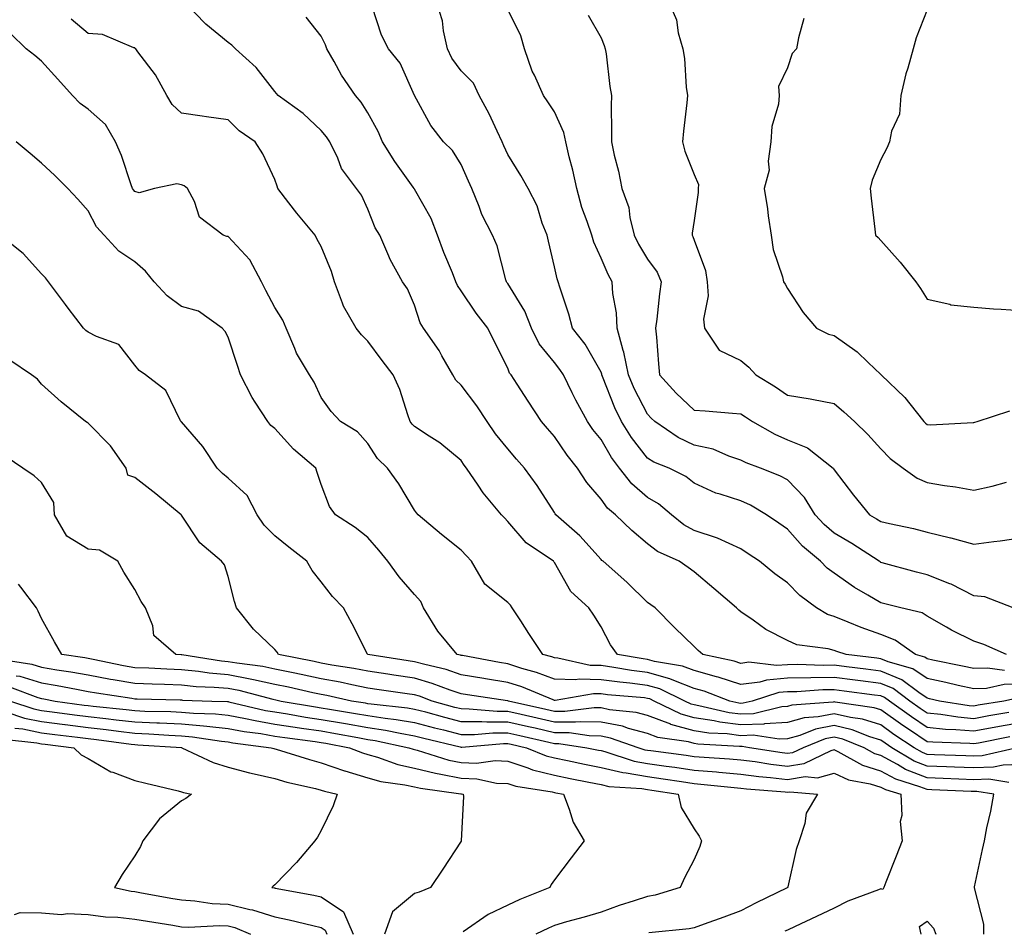
# Model space of a CAD drawing. Units: inches. Extents: x 944723 to 947363, y 7340138 to 7342778.
# Drawn here: x 946353 to 946565, y 7341893 to 7342088 of the extents above; entities that cross this region are included whole.
import ezdxf

# ---------------------------------------------------------------- set-up
doc = ezdxf.new("R2010")
doc.units = ezdxf.units.IN
doc.header["$MEASUREMENT"] = 0
doc.layers.add('Contour_94477340', color=7, linetype='Continuous', true_color=0xf25d95)

msp = doc.modelspace()

# ---------------------------------------------------------------- linework, layer by layer
at = {"layer": 'Contour_94477340'}
for points in [[(946567.41, 7341942.56, 3299), (946564.48, 7341941.92, 3299), (946558.96, 7341941.01, 3299), (946558.05, 7341940.84, 3299), (946557.06, 7341940.93, 3299), (946550.69, 7341941.92, 3299), (946548.55, 7341942.42, 3299), (946548.05, 7341942.53, 3299), (946546.23, 7341943.74, 3299), (946542.58, 7341946.45, 3299), (946538.05, 7341948.35, 3299), (946534.89, 7341948.76, 3299), (946530.7, 7341949.27, 3299), (946528.05, 7341949.61, 3299), (946525.7, 7341949.57, 3299), (946520.2, 7341949.77, 3299), (946518.05, 7341949.73, 3299), (946515.67, 7341949.54, 3299), (946509.74, 7341950.24, 3299), (946508.05, 7341950.02, 3299), (946506.61, 7341950.48, 3299), (946499.92, 7341951.92, 3299), (946498.92, 7341952.79, 3299), (946498.05, 7341953.67, 3299), (946493.84, 7341957.72, 3299), (946489.68, 7341961.92, 3299), (946488.74, 7341962.61, 3299), (946488.05, 7341963.08, 3299), (946483.56, 7341967.43, 3299), (946478.49, 7341971.92, 3299), (946478.25, 7341972.12, 3299), (946478.05, 7341972.31, 3299), (946473.5, 7341977.37, 3299), (946468.35, 7341981.92, 3299), (946468.22, 7341982.09, 3299), (946468.05, 7341982.36, 3299), (946464.32, 7341988.19, 3299), (946461.6, 7341991.92, 3299), (946459.94, 7341993.82, 3299), (946458.05, 7341996.05, 3299), (946455.43, 7341999.31, 3299), (946453.62, 7342001.92, 3299), (946451.43, 7342005.29, 3299), (946448.05, 7342009.69, 3299), (946446.9, 7342010.77, 3299), (946446.28, 7342011.92, 3299), (946443.92, 7342016.05, 3299), (946443.32, 7342017.19, 3299), (946439.97, 7342021.92, 3299), (946439.23, 7342023.1, 3299), (946438.05, 7342026.86, 3299), (946436.56, 7342030.43, 3299), (946435.47, 7342031.92, 3299), (946432.81, 7342036.68, 3299), (946432.54, 7342037.43, 3299), (946430.6, 7342041.92, 3299), (946429.63, 7342043.5, 3299), (946428.05, 7342047.53, 3299), (946426.65, 7342050.52, 3299), (946425.61, 7342051.92, 3299), (946422.36, 7342056.23, 3299), (946421.56, 7342058.41, 3299), (946419.87, 7342061.92, 3299), (946419.13, 7342063.01, 3299), (946418.05, 7342064.35, 3299), (946414.12, 7342068, 3299), (946408.79, 7342071.92, 3299), (946408.45, 7342072.32, 3299), (946408.05, 7342072.76, 3299), (946404.04, 7342077.91, 3299), (946399.67, 7342081.92, 3299), (946398.85, 7342082.72, 3299), (946398.05, 7342083.28, 3299), (946393.3, 7342087.17, 3299), (946388.72, 7342091.92, 3299)], [(946564.58, 7341948.45, 3301), (946560.96, 7341949.01, 3301), (946558.05, 7341948.89, 3301), (946555.57, 7341949.43, 3301), (946549.24, 7341950.73, 3301), (946548.05, 7341950.98, 3301), (946547.48, 7341951.36, 3301), (946545.51, 7341951.92, 3301), (946541.14, 7341955.01, 3301), (946538.05, 7341956.19, 3301), (946533.83, 7341957.7, 3301), (946531.08, 7341958.89, 3301), (946528.05, 7341960.1, 3301), (946526.64, 7341960.51, 3301), (946524.31, 7341961.92, 3301), (946520.72, 7341964.59, 3301), (946518.05, 7341967.3, 3301), (946515.37, 7341969.24, 3301), (946512.06, 7341971.92, 3301), (946509.64, 7341973.51, 3301), (946508.05, 7341974.62, 3301), (946503.05, 7341976.92, 3301), (946498.05, 7341978.53, 3301), (946495.85, 7341979.72, 3301), (946493.17, 7341981.92, 3301), (946490.41, 7341984.28, 3301), (946488.05, 7341985.63, 3301), (946484.64, 7341988.52, 3301), (946482.01, 7341991.92, 3301), (946480.31, 7341994.17, 3301), (946478.05, 7341998.03, 3301), (946476.33, 7342000.2, 3301), (946475.12, 7342001.92, 3301), (946472.62, 7342006.5, 3301), (946471.87, 7342008.11, 3301), (946469.97, 7342011.92, 3301), (946469.24, 7342013.11, 3301), (946468.05, 7342014.58, 3301), (946464.75, 7342018.62, 3301), (946463.13, 7342021.92, 3301), (946461.73, 7342025.6, 3301), (946458.05, 7342031.53, 3301), (946457.87, 7342031.75, 3301), (946457.76, 7342031.92, 3301), (946457.61, 7342032.35, 3301), (946455.76, 7342039.63, 3301), (946454.76, 7342041.92, 3301), (946452.47, 7342046.34, 3301), (946451.91, 7342048.06, 3301), (946450.35, 7342051.92, 3301), (946449.64, 7342053.52, 3301), (946448.05, 7342057.09, 3301), (946446.19, 7342060.06, 3301), (946444.28, 7342061.92, 3301), (946441.57, 7342065.44, 3301), (946438.05, 7342071.92, 3301), (946434.97, 7342078.84, 3301), (946432.47, 7342081.92, 3301), (946430.94, 7342084.81, 3301), (946428.95, 7342091.02, 3301)], [(946565.06, 7341951.92, 3302), (946560.17, 7341954.04, 3302), (946558.05, 7341954.75, 3302), (946553.27, 7341957.15, 3302), (946552.14, 7341957.82, 3302), (946548.05, 7341960.16, 3302), (946546.97, 7341960.83, 3302), (946542.36, 7341961.92, 3302), (946538.91, 7341962.78, 3302), (946538.05, 7341963.01, 3302), (946535.3, 7341964.67, 3302), (946532.45, 7341966.32, 3302), (946528.05, 7341969.35, 3302), (946526.59, 7341970.47, 3302), (946525.16, 7341971.92, 3302), (946521.29, 7341975.17, 3302), (946518.05, 7341978.85, 3302), (946516.2, 7341980.07, 3302), (946513.56, 7341981.92, 3302), (946510.1, 7341983.98, 3302), (946508.05, 7341984.9, 3302), (946503.62, 7341986.36, 3302), (946502.69, 7341986.56, 3302), (946498.05, 7341988.68, 3302), (946496.27, 7341990.15, 3302), (946492.65, 7341991.92, 3302), (946489.35, 7341993.22, 3302), (946488.05, 7341994.04, 3302), (946484.6, 7341998.47, 3302), (946482.46, 7342001.92, 3302), (946481.01, 7342004.88, 3302), (946478.39, 7342011.58, 3302), (946478.25, 7342011.92, 3302), (946478.21, 7342012.08, 3302), (946478.05, 7342012.48, 3302), (946474.62, 7342018.5, 3302), (946471.95, 7342021.92, 3302), (946471.12, 7342024.99, 3302), (946469.19, 7342030.77, 3302), (946468.85, 7342031.92, 3302), (946468.64, 7342032.51, 3302), (946468.05, 7342035.14, 3302), (946466.76, 7342040.64, 3302), (946466.47, 7342041.92, 3302), (946465.46, 7342044.5, 3302), (946464.35, 7342048.22, 3302), (946462.43, 7342051.92, 3302), (946460.88, 7342054.75, 3302), (946458.05, 7342059.25, 3302), (946457.23, 7342061.09, 3302), (946456.86, 7342061.92, 3302), (946455.75, 7342064.23, 3302), (946454.05, 7342067.92, 3302), (946451.94, 7342071.92, 3302), (946450.68, 7342074.54, 3302), (946448.05, 7342077.16, 3302), (946446.03, 7342079.89, 3302), (946445.09, 7342081.92, 3302), (946444.23, 7342085.74, 3302), (946444.05, 7342087.92, 3302), (946442.78, 7342091.92, 3302)], [(946566.46, 7341961.92, 3303), (946560.42, 7341964.29, 3303), (946558.05, 7341964.51, 3303), (946553.16, 7341967.02, 3303), (946552.85, 7341967.12, 3303), (946548.05, 7341968.99, 3303), (946545.72, 7341969.59, 3303), (946538.36, 7341971.61, 3303), (946538.05, 7341971.69, 3303), (946537.9, 7341971.78, 3303), (946537.7, 7341971.92, 3303), (946531.85, 7341975.72, 3303), (946528.05, 7341977.96, 3303), (946525.92, 7341979.79, 3303), (946524.01, 7341981.92, 3303), (946521.72, 7341985.59, 3303), (946518.05, 7341989.37, 3303), (946516.41, 7341990.27, 3303), (946512.23, 7341991.92, 3303), (946509.18, 7341993.06, 3303), (946508.05, 7341993.65, 3303), (946505.5, 7341994.46, 3303), (946502.1, 7341995.97, 3303), (946498.05, 7341996.86, 3303), (946494.61, 7341998.48, 3303), (946489.61, 7342001.92, 3303), (946488.8, 7342002.67, 3303), (946488.05, 7342003.51, 3303), (946485.16, 7342009.03, 3303), (946483.92, 7342011.92, 3303), (946482.95, 7342016.82, 3303), (946482.81, 7342017.16, 3303), (946481.48, 7342021.92, 3303), (946481.36, 7342025.23, 3303), (946480.56, 7342029.41, 3303), (946480.43, 7342031.92, 3303), (946479.57, 7342033.44, 3303), (946478.05, 7342036.99, 3303), (946476.52, 7342040.39, 3303), (946476.06, 7342041.92, 3303), (946475.11, 7342044.86, 3303), (946473.97, 7342047.84, 3303), (946472.86, 7342051.92, 3303), (946472.03, 7342055.9, 3303), (946471.22, 7342058.75, 3303), (946470.47, 7342061.92, 3303), (946470.08, 7342063.95, 3303), (946468.05, 7342068.4, 3303), (946466.64, 7342070.51, 3303), (946465.74, 7342071.92, 3303), (946463.75, 7342076.22, 3303), (946463.26, 7342077.13, 3303), (946461.61, 7342081.92, 3303), (946460.85, 7342084.73, 3303), (946458.05, 7342090.35, 3303)], [(946492.63, 7342091.92, 3305), (946494.26, 7342088.13, 3305), (946494.63, 7342085.34, 3305), (946495.59, 7342081.92, 3305), (946495.98, 7342079.84, 3305), (946496.31, 7342073.66, 3305), (946496.58, 7342071.92, 3305), (946496.43, 7342070.3, 3305), (946495.74, 7342064.23, 3305), (946495.54, 7342061.92, 3305), (946496.06, 7342059.93, 3305), (946498.05, 7342054.97, 3305), (946498.93, 7342052.8, 3305), (946498.89, 7342051.92, 3305), (946498.89, 7342051.09, 3305), (946498.05, 7342045.05, 3305), (946497.6, 7342042.37, 3305), (946497.6, 7342041.92, 3305), (946497.78, 7342041.64, 3305), (946498.05, 7342040.85, 3305), (946500.48, 7342034.35, 3305), (946500.85, 7342031.92, 3305), (946501.05, 7342028.92, 3305), (946500.03, 7342023.9, 3305), (946500.27, 7342021.92, 3305), (946503.36, 7342017.23, 3305), (946508.05, 7342015.03, 3305), (946509.74, 7342013.61, 3305), (946511.25, 7342011.92, 3305), (946515.45, 7342009.33, 3305), (946518.05, 7342007.57, 3305), (946522.95, 7342006.82, 3305), (946523.24, 7342006.73, 3305), (946528.05, 7342005.78, 3305), (946530.15, 7342004.02, 3305), (946532.41, 7342001.92, 3305), (946535.29, 7341999.15, 3305), (946538.05, 7341996.04, 3305), (946540.11, 7341993.98, 3305), (946542.85, 7341991.92, 3305), (946545.89, 7341989.76, 3305), (946548.05, 7341988.84, 3305), (946551.75, 7341988.22, 3305), (946554.06, 7341987.93, 3305), (946558.05, 7341987.2, 3305), (946561.94, 7341988.03, 3305), (946565.02, 7341988.89, 3305)], [(946548.05, 7342090.27, 3307), (946545.68, 7342084.29, 3307), (946545.04, 7342081.92, 3307), (946543.86, 7342077.73, 3307), (946543.42, 7342076.55, 3307), (946542.4, 7342071.92, 3307), (946542.11, 7342067.86, 3307), (946540.33, 7342064.2, 3307), (946539.96, 7342061.92, 3307), (946539.36, 7342060.61, 3307), (946538.05, 7342058.16, 3307), (946536.22, 7342053.75, 3307), (946535.76, 7342051.92, 3307), (946535.97, 7342049.84, 3307), (946536.81, 7342043.17, 3307), (946536.94, 7342041.92, 3307), (946537.52, 7342041.39, 3307), (946538.05, 7342040.75, 3307), (946542.23, 7342036.09, 3307), (946545.57, 7342031.92, 3307), (946546.6, 7342030.47, 3307), (946548.05, 7342028.19, 3307), (946552.89, 7342027.08, 3307), (946553.1, 7342026.97, 3307), (946558.05, 7342026.47, 3307), (946562.26, 7342026.13, 3307), (946563.92, 7342026.06, 3307), (946568.05, 7342025.75, 3307)], [(946565.57, 7341939.44, 3298), (946561.24, 7341938.73, 3298), (946558.05, 7341938.14, 3298), (946554.57, 7341938.44, 3298), (946550.96, 7341939.01, 3298), (946548.05, 7341939.3, 3298), (946546.48, 7341940.35, 3298), (946544.3, 7341941.92, 3298), (946540.72, 7341944.59, 3298), (946538.05, 7341945.7, 3298), (946533.71, 7341946.26, 3298), (946532.54, 7341946.41, 3298), (946528.05, 7341946.98, 3298), (946523.07, 7341946.9, 3298), (946523.03, 7341946.9, 3298), (946518.05, 7341946.81, 3298), (946513.53, 7341946.44, 3298), (946512.12, 7341945.99, 3298), (946508.05, 7341945.48, 3298), (946503.19, 7341947.06, 3298), (946502.84, 7341947.13, 3298), (946498.05, 7341948.45, 3298), (946495.55, 7341949.42, 3298), (946489.55, 7341950.42, 3298), (946488.05, 7341950.84, 3298), (946487.09, 7341950.96, 3298), (946481.61, 7341951.92, 3298), (946480.11, 7341953.98, 3298), (946478.05, 7341957.88, 3298), (946476.52, 7341960.39, 3298), (946475.43, 7341961.92, 3298), (946471.54, 7341965.41, 3298), (946468.05, 7341971.67, 3298), (946467.94, 7341971.82, 3298), (946467.85, 7341971.92, 3298), (946462.01, 7341975.88, 3298), (946458.05, 7341980.49, 3298), (946457.35, 7341981.22, 3298), (946456.71, 7341981.92, 3298), (946452.75, 7341986.62, 3298), (946451.68, 7341988.29, 3298), (946449.22, 7341991.92, 3298), (946448.7, 7341992.58, 3298), (946448.05, 7341993.55, 3298), (946443.48, 7341997.35, 3298), (946441.18, 7341998.78, 3298), (946438.05, 7342000.86, 3298), (946437.51, 7342001.38, 3298), (946437.13, 7342001.92, 3298), (946436.59, 7342003.38, 3298), (946434.92, 7342008.79, 3298), (946433.49, 7342011.92, 3298), (946431.13, 7342015, 3298), (946428.05, 7342019.2, 3298), (946426.68, 7342020.55, 3298), (946425.54, 7342021.92, 3298), (946422.79, 7342026.66, 3298), (946422.62, 7342027.35, 3298), (946420.89, 7342031.92, 3298), (946420.22, 7342034.09, 3298), (946418.05, 7342039.49, 3298), (946417.15, 7342041.02, 3298), (946416.71, 7342041.92, 3298), (946412.78, 7342046.65, 3298), (946411.09, 7342048.88, 3298), (946408.75, 7342051.92, 3298), (946408.56, 7342052.43, 3298), (946408.05, 7342053.83, 3298), (946405.49, 7342059.37, 3298), (946403.89, 7342061.92, 3298), (946400.43, 7342064.3, 3298), (946398.05, 7342066.69, 3298), (946393.44, 7342067.32, 3298), (946392.51, 7342067.45, 3298), (946388.05, 7342068.09, 3298), (946386.06, 7342069.93, 3298), (946384.91, 7342071.92, 3298), (946382.47, 7342076.34, 3298), (946378.72, 7342081.25, 3298), (946378.24, 7342081.92, 3298), (946378.15, 7342082.01, 3298), (946378.05, 7342082.11, 3298), (946377.83, 7342082.14, 3298), (946371.09, 7342084.96, 3298), (946368.05, 7342085.17, 3298), (946364.38, 7342088.24, 3298)], [(946568.05, 7341945.57, 3300), (946564.51, 7341945.46, 3300), (946560.77, 7341944.65, 3300), (946558.05, 7341944.54, 3300), (946554.69, 7341945.28, 3300), (946552.02, 7341945.9, 3300), (946548.05, 7341946.75, 3300), (946544.95, 7341948.82, 3300), (946539.63, 7341950.33, 3300), (946538.05, 7341951, 3300), (946537.23, 7341951.1, 3300), (946530.62, 7341951.92, 3300), (946528.67, 7341952.55, 3300), (946528.05, 7341952.8, 3300), (946526.81, 7341953.16, 3300), (946520.08, 7341953.96, 3300), (946518.05, 7341954.92, 3300), (946513.43, 7341957.31, 3300), (946510.7, 7341959.27, 3300), (946508.05, 7341961.06, 3300), (946507.59, 7341961.46, 3300), (946507.14, 7341961.92, 3300), (946502.24, 7341966.1, 3300), (946498.05, 7341969.66, 3300), (946496.74, 7341970.61, 3300), (946494.79, 7341971.92, 3300), (946490.16, 7341974.03, 3300), (946488.05, 7341975.67, 3300), (946484.68, 7341978.55, 3300), (946481.19, 7341981.92, 3300), (946479.46, 7341983.33, 3300), (946478.05, 7341985.27, 3300), (946474.98, 7341988.86, 3300), (946472.97, 7341991.92, 3300), (946470.81, 7341994.68, 3300), (946468.05, 7341998.69, 3300), (946466.55, 7342000.41, 3300), (946465.26, 7342001.92, 3300), (946462.41, 7342006.28, 3300), (946460.06, 7342009.91, 3300), (946458.75, 7342011.92, 3300), (946458.45, 7342012.32, 3300), (946458.05, 7342013.37, 3300), (946455.19, 7342019.05, 3300), (946453.77, 7342021.92, 3300), (946451.26, 7342025.14, 3300), (946448.05, 7342029.96, 3300), (946447.25, 7342031.11, 3300), (946446.91, 7342031.92, 3300), (946446.16, 7342033.81, 3300), (946444.35, 7342038.22, 3300), (946442.96, 7342041.92, 3300), (946441.61, 7342045.49, 3300), (946438.05, 7342051.76, 3300), (946437.98, 7342051.86, 3300), (946437.95, 7342051.92, 3300), (946437.74, 7342052.24, 3300), (946433.82, 7342057.69, 3300), (946431.18, 7342061.92, 3300), (946430.27, 7342064.14, 3300), (946428.05, 7342068.14, 3300), (946426.58, 7342070.45, 3300), (946425.4, 7342071.92, 3300), (946422.38, 7342076.24, 3300), (946420.78, 7342079.19, 3300), (946419.2, 7342081.92, 3300), (946418.92, 7342082.78, 3300), (946418.05, 7342084.62, 3300), (946414.82, 7342088.68, 3300)], [(946475.28, 7342089.15, 3304), (946478.05, 7342084.28, 3304), (946478.72, 7342082.59, 3304), (946478.96, 7342081.92, 3304), (946479.13, 7342080.84, 3304), (946479.92, 7342073.8, 3304), (946480.28, 7342071.92, 3304), (946480.23, 7342069.74, 3304), (946480.32, 7342064.19, 3304), (946480.28, 7342061.92, 3304), (946480.9, 7342059.07, 3304), (946481.81, 7342055.68, 3304), (946482.53, 7342051.92, 3304), (946484.01, 7342047.88, 3304), (946484.24, 7342045.73, 3304), (946485.19, 7342041.92, 3304), (946486.11, 7342039.98, 3304), (946488.05, 7342036.79, 3304), (946490.06, 7342033.94, 3304), (946490.96, 7342031.92, 3304), (946490.63, 7342029.35, 3304), (946490.01, 7342023.88, 3304), (946489.77, 7342021.92, 3304), (946489.93, 7342020.04, 3304), (946490.41, 7342014.29, 3304), (946490.63, 7342011.92, 3304), (946494.15, 7342008.02, 3304), (946498.05, 7342004.39, 3304), (946500.37, 7342004.24, 3304), (946506.27, 7342003.7, 3304), (946508.05, 7342003.58, 3304), (946509.07, 7342002.94, 3304), (946510.55, 7342001.92, 3304), (946515.32, 7341999.19, 3304), (946518.05, 7341998.01, 3304), (946522.38, 7341996.24, 3304), (946527.82, 7341991.92, 3304), (946527.93, 7341991.8, 3304), (946528.05, 7341991.58, 3304), (946532.21, 7341986.08, 3304), (946535.65, 7341981.92, 3304), (946537.17, 7341981.05, 3304), (946538.05, 7341980.49, 3304), (946539.93, 7341980.03, 3304), (946545.08, 7341978.95, 3304), (946548.05, 7341978.17, 3304), (946552.99, 7341976.98, 3304), (946553.09, 7341976.96, 3304), (946558.05, 7341975.6, 3304), (946562.3, 7341976.17, 3304), (946563.64, 7341976.33, 3304), (946568.05, 7341976.94, 3304)], [(946521.57, 7342088.4, 3306), (946520.43, 7342084.3, 3306), (946519.95, 7342081.92, 3306), (946519.08, 7342080.89, 3306), (946518.05, 7342077.81, 3306), (946516.13, 7342073.84, 3306), (946516.3, 7342071.92, 3306), (946516.13, 7342070, 3306), (946514.71, 7342065.26, 3306), (946514.51, 7342061.92, 3306), (946513.9, 7342057.77, 3306), (946514.1, 7342055.87, 3306), (946513.03, 7342051.92, 3306), (946513.73, 7342047.6, 3306), (946513.91, 7342046.06, 3306), (946514.54, 7342041.92, 3306), (946514.96, 7342038.83, 3306), (946517.01, 7342032.96, 3306), (946517.22, 7342031.92, 3306), (946517.56, 7342031.43, 3306), (946518.05, 7342030.47, 3306), (946521.45, 7342025.31, 3306), (946524.25, 7342021.92, 3306), (946526.82, 7342020.68, 3306), (946528.05, 7342020.4, 3306), (946533, 7342016.88, 3306), (946535.38, 7342014.59, 3306), (946538.05, 7342012.04, 3306), (946538.11, 7342011.98, 3306), (946538.16, 7342011.92, 3306), (946543.2, 7342007.07, 3306), (946544.27, 7342005.7, 3306), (946547.31, 7342001.92, 3306), (946547.68, 7342001.55, 3306), (946548.05, 7342001.27, 3306), (946548.73, 7342001.23, 3306), (946557.86, 7342001.73, 3306), (946558.05, 7342001.72, 3306), (946558.21, 7342001.77, 3306), (946558.73, 7342001.92, 3306), (946565.76, 7342004.21, 3306)], [(946568.05, 7341937.28, 3297), (946563.51, 7341936.46, 3297), (946562.37, 7341936.23, 3297), (946558.05, 7341935.43, 3297), (946554.2, 7341935.77, 3297), (946551.98, 7341935.85, 3297), (946548.05, 7341936.25, 3297), (946544.64, 7341938.52, 3297), (946539.92, 7341941.92, 3297), (946538.85, 7341942.72, 3297), (946538.05, 7341943.05, 3297), (946536.75, 7341943.22, 3297), (946530.21, 7341944.08, 3297), (946528.05, 7341944.36, 3297), (946525.66, 7341944.32, 3297), (946520.05, 7341943.92, 3297), (946518.05, 7341943.88, 3297), (946516.23, 7341943.74, 3297), (946510.49, 7341941.92, 3297), (946508.54, 7341941.44, 3297), (946508.05, 7341941.42, 3297), (946507.61, 7341941.48, 3297), (946505.68, 7341941.92, 3297), (946500.16, 7341944.03, 3297), (946498.05, 7341944.61, 3297), (946493.65, 7341946.32, 3297), (946492.84, 7341946.71, 3297), (946488.05, 7341948.06, 3297), (946484.62, 7341948.49, 3297), (946480.8, 7341949.16, 3297), (946478.05, 7341949.54, 3297), (946475.73, 7341949.59, 3297), (946468.81, 7341951.16, 3297), (946468.05, 7341951.19, 3297), (946467.51, 7341951.39, 3297), (946465.56, 7341951.92, 3297), (946462.58, 7341956.45, 3297), (946460.82, 7341959.15, 3297), (946459.02, 7341961.92, 3297), (946458.61, 7341962.48, 3297), (946458.05, 7341963.08, 3297), (946453.15, 7341967.02, 3297), (946450.29, 7341971.92, 3297), (946449.19, 7341973.06, 3297), (946448.05, 7341974.31, 3297), (946443.83, 7341977.7, 3297), (946438.82, 7341981.92, 3297), (946438.46, 7341982.33, 3297), (946438.05, 7341982.88, 3297), (946434.66, 7341988.53, 3297), (946432.26, 7341991.92, 3297), (946430.13, 7341994.01, 3297), (946428.05, 7341997.18, 3297), (946425.81, 7341999.69, 3297), (946422.15, 7342001.92, 3297), (946420.19, 7342004.06, 3297), (946418.05, 7342007.07, 3297), (946416.53, 7342010.4, 3297), (946415.48, 7342011.92, 3297), (946412.74, 7342016.61, 3297), (946412.39, 7342017.58, 3297), (946410.48, 7342021.92, 3297), (946409.8, 7342023.67, 3297), (946408.05, 7342026.37, 3297), (946406.14, 7342030.01, 3297), (946405.21, 7342031.92, 3297), (946402.74, 7342036.6, 3297), (946398.05, 7342041.61, 3297), (946397.79, 7342041.65, 3297), (946397.01, 7342041.92, 3297), (946391.91, 7342045.78, 3297), (946390.82, 7342049.15, 3297), (946389.37, 7342051.92, 3297), (946388.66, 7342052.53, 3297), (946388.05, 7342052.75, 3297), (946387.05, 7342052.92, 3297), (946382.28, 7342051.92, 3297), (946378.94, 7342051.03, 3297), (946378.05, 7342051.28, 3297), (946377.74, 7342051.61, 3297), (946377.54, 7342051.92, 3297), (946377.24, 7342052.73, 3297), (946375.15, 7342059.01, 3297), (946373.9, 7342061.92, 3297), (946371.78, 7342065.65, 3297), (946368.05, 7342068.93, 3297), (946366.32, 7342070.19, 3297), (946364.64, 7342071.92, 3297), (946361.52, 7342075.38, 3297), (946358.05, 7342079.28, 3297), (946356.59, 7342080.46, 3297), (946354.76, 7342081.92, 3297), (946351.34, 7342085.21, 3297)], [(946565.72, 7341934.25, 3296), (946559.04, 7341932.9, 3296), (946558.05, 7341932.72, 3296), (946557.17, 7341932.8, 3296), (946549.2, 7341933.07, 3296), (946548.05, 7341933.19, 3296), (946544.23, 7341935.73, 3296), (946542.81, 7341936.68, 3296), (946538.05, 7341940.05, 3296), (946536.62, 7341940.5, 3296), (946528.29, 7341941.68, 3296), (946528.05, 7341941.74, 3296), (946527.82, 7341941.69, 3296), (946518.95, 7341941.03, 3296), (946518.05, 7341940.78, 3296), (946516.84, 7341940.7, 3296), (946510.76, 7341939.21, 3296), (946508.05, 7341939.1, 3296), (946505.56, 7341939.43, 3296), (946499.04, 7341940.93, 3296), (946498.05, 7341941.09, 3296), (946497.4, 7341941.27, 3296), (946496.06, 7341941.92, 3296), (946490.68, 7341944.55, 3296), (946488.05, 7341945.28, 3296), (946484.2, 7341945.77, 3296), (946482.08, 7341945.95, 3296), (946478.05, 7341946.51, 3296), (946473.36, 7341946.61, 3296), (946472.61, 7341946.48, 3296), (946468.05, 7341946.63, 3296), (946464.19, 7341948.06, 3296), (946461.06, 7341948.91, 3296), (946458.05, 7341949.88, 3296), (946456.29, 7341950.17, 3296), (946448.3, 7341951.67, 3296), (946448.05, 7341951.71, 3296), (946447.89, 7341951.76, 3296), (946447.22, 7341951.92, 3296), (946443.04, 7341956.92, 3296), (946443.03, 7341956.94, 3296), (946440, 7341961.92, 3296), (946439.41, 7341963.27, 3296), (946438.05, 7341964.79, 3296), (946434.72, 7341968.59, 3296), (946432.29, 7341971.92, 3296), (946430.4, 7341974.28, 3296), (946428.05, 7341977.02, 3296), (946425.33, 7341979.2, 3296), (946421.12, 7341981.92, 3296), (946419.78, 7341983.65, 3296), (946418.05, 7341988.39, 3296), (946417.14, 7341991.01, 3296), (946416.84, 7341991.92, 3296), (946412.08, 7341995.96, 3296), (946408.05, 7342000.39, 3296), (946407.2, 7342001.07, 3296), (946406.57, 7342001.92, 3296), (946403.89, 7342006.09, 3296), (946403.21, 7342007.08, 3296), (946400.7, 7342011.92, 3296), (946400.06, 7342013.93, 3296), (946398.05, 7342019.99, 3296), (946397.39, 7342021.26, 3296), (946396.8, 7342021.92, 3296), (946391.7, 7342025.57, 3296), (946388.05, 7342026.6, 3296), (946385, 7342028.87, 3296), (946382.18, 7342031.92, 3296), (946380.33, 7342034.2, 3296), (946378.05, 7342036.22, 3296), (946374.59, 7342038.46, 3296), (946371.5, 7342041.92, 3296), (946369.84, 7342043.7, 3296), (946368.05, 7342047.13, 3296), (946365.79, 7342049.67, 3296), (946363.67, 7342051.92, 3296), (946360.87, 7342054.75, 3296), (946358.05, 7342057.34, 3296), (946355.56, 7342059.43, 3296), (946352.59, 7342061.92, 3296)], [(946567.33, 7341931.92, 3295), (946559.79, 7341930.18, 3295), (946558.05, 7341930.13, 3295), (946556.32, 7341930.19, 3295), (946549.57, 7341930.4, 3295), (946548.05, 7341930.45, 3295), (946547, 7341930.87, 3295), (946545.25, 7341931.92, 3295), (946540.9, 7341934.77, 3295), (946538.05, 7341936.8, 3295), (946534.14, 7341938.01, 3295), (946531.59, 7341938.37, 3295), (946528.05, 7341939.22, 3295), (946524.66, 7341938.54, 3295), (946521.66, 7341938.31, 3295), (946518.05, 7341937.3, 3295), (946513.15, 7341937.02, 3295), (946512.99, 7341936.98, 3295), (946508.05, 7341936.79, 3295), (946503.52, 7341937.38, 3295), (946502.31, 7341937.66, 3295), (946498.05, 7341938.33, 3295), (946495.23, 7341939.1, 3295), (946489.46, 7341941.92, 3295), (946488.51, 7341942.38, 3295), (946488.05, 7341942.51, 3295), (946487.38, 7341942.59, 3295), (946479.42, 7341943.29, 3295), (946478.05, 7341943.47, 3295), (946476.46, 7341943.51, 3295), (946468.2, 7341942.07, 3295), (946468.05, 7341942.07, 3295), (946467.81, 7341942.16, 3295), (946461.08, 7341944.95, 3295), (946458.05, 7341945.92, 3295), (946453.26, 7341946.71, 3295), (946452.89, 7341946.76, 3295), (946448.05, 7341947.59, 3295), (946444.8, 7341948.67, 3295), (946440.22, 7341949.76, 3295), (946438.05, 7341950.38, 3295), (946436.7, 7341950.58, 3295), (946428.06, 7341951.92, 3295), (946428.02, 7341951.92, 3295), (946427.99, 7341951.98, 3295), (946424.65, 7341958.52, 3295), (946422.81, 7341961.92, 3295), (946420.46, 7341964.34, 3295), (946418.05, 7341967.5, 3295), (946416.06, 7341969.92, 3295), (946414.97, 7341971.92, 3295), (946411.06, 7341974.93, 3295), (946408.05, 7341977.37, 3295), (946405.82, 7341979.69, 3295), (946404.26, 7341981.92, 3295), (946402.17, 7341986.04, 3295), (946398.05, 7341989.76, 3295), (946396.88, 7341990.75, 3295), (946395.72, 7341991.92, 3295), (946392.66, 7341996.53, 3295), (946388.05, 7342001.84, 3295), (946388.01, 7342001.88, 3295), (946387.98, 7342001.92, 3295), (946387.87, 7342002.1, 3295), (946384.72, 7342008.59, 3295), (946380.33, 7342011.92, 3295), (946378.99, 7342012.85, 3295), (946378.05, 7342014, 3295), (946374.58, 7342018.45, 3295), (946369.82, 7342020.16, 3295), (946368.05, 7342021.11, 3295), (946367.55, 7342021.43, 3295), (946367.01, 7342021.92, 3295), (946363.74, 7342026.23, 3295), (946363.15, 7342027.01, 3295), (946359.52, 7342031.92, 3295), (946358.88, 7342032.76, 3295), (946358.05, 7342033.63, 3295), (946354.12, 7342037.99, 3295), (946349.19, 7342041.92, 3295)], [(946568.05, 7341928.33, 3294), (946564.31, 7341928.18, 3294), (946562.27, 7341927.71, 3294), (946558.05, 7341927.59, 3294), (946553.87, 7341927.74, 3294), (946552.18, 7341927.79, 3294), (946548.05, 7341927.94, 3294), (946545.2, 7341929.06, 3294), (946540.44, 7341931.92, 3294), (946539, 7341932.87, 3294), (946538.05, 7341933.55, 3294), (946535.7, 7341934.27, 3294), (946531.91, 7341935.78, 3294), (946528.05, 7341936.71, 3294), (946524.08, 7341935.9, 3294), (946520.69, 7341934.56, 3294), (946518.05, 7341933.82, 3294), (946516.25, 7341933.72, 3294), (946510.71, 7341934.58, 3294), (946508.05, 7341934.48, 3294), (946505.11, 7341934.86, 3294), (946501.2, 7341935.07, 3294), (946498.05, 7341935.57, 3294), (946493.06, 7341936.93, 3294), (946493.02, 7341936.95, 3294), (946488.05, 7341938.86, 3294), (946485.62, 7341939.49, 3294), (946479.9, 7341940.07, 3294), (946478.05, 7341940.45, 3294), (946476.59, 7341940.47, 3294), (946470.29, 7341939.68, 3294), (946468.05, 7341939.71, 3294), (946466.24, 7341940.12, 3294), (946458.18, 7341941.92, 3294), (946458.05, 7341941.97, 3294), (946457.99, 7341941.98, 3294), (946449.38, 7341943.25, 3294), (946448.05, 7341943.47, 3294), (946445.72, 7341944.25, 3294), (946441.86, 7341945.72, 3294), (946438.05, 7341946.82, 3294), (946433.61, 7341947.48, 3294), (946432.29, 7341947.68, 3294), (946428.05, 7341948.32, 3294), (946425.03, 7341948.91, 3294), (946420.33, 7341949.64, 3294), (946418.05, 7341950.06, 3294), (946416.52, 7341950.39, 3294), (946408.87, 7341951.92, 3294), (946408.57, 7341952.43, 3294), (946408.05, 7341952.96, 3294), (946403.5, 7341957.37, 3294), (946399.83, 7341961.92, 3294), (946399.39, 7341963.26, 3294), (946398.05, 7341968.67, 3294), (946397.27, 7341971.14, 3294), (946396.62, 7341971.92, 3294), (946392.02, 7341975.89, 3294), (946388.05, 7341981.82, 3294), (946387.99, 7341981.92, 3294), (946382.52, 7341986.39, 3294), (946378.05, 7341989.89, 3294), (946376.52, 7341990.39, 3294), (946376.17, 7341991.92, 3294), (946372.83, 7341996.7, 3294), (946368.05, 7342001.6, 3294), (946367.85, 7342001.72, 3294), (946367.48, 7342001.92, 3294), (946362.26, 7342006.13, 3294), (946358.05, 7342009.96, 3294), (946357.16, 7342011.03, 3294), (946355.86, 7342011.92, 3294), (946351.21, 7342015.09, 3294)], [(946565.54, 7341924.42, 3293), (946561.27, 7341925.14, 3293), (946558.05, 7341925.05, 3293), (946554.8, 7341925.17, 3293), (946551.43, 7341925.3, 3293), (946548.05, 7341925.42, 3293), (946543.39, 7341927.27, 3293), (946541.66, 7341928.3, 3293), (946538.05, 7341930.23, 3293), (946536.76, 7341930.63, 3293), (946534.49, 7341931.92, 3293), (946529.89, 7341933.75, 3293), (946528.05, 7341934.19, 3293), (946526.17, 7341933.8, 3293), (946521.4, 7341931.92, 3293), (946519.14, 7341930.83, 3293), (946518.05, 7341930.66, 3293), (946516.93, 7341930.79, 3293), (946509.93, 7341931.92, 3293), (946508.3, 7341932.17, 3293), (946508.05, 7341932.16, 3293), (946507.77, 7341932.2, 3293), (946498.81, 7341932.69, 3293), (946498.05, 7341932.8, 3293), (946496.83, 7341933.14, 3293), (946490.26, 7341934.13, 3293), (946488.05, 7341934.98, 3293), (946483.92, 7341936.05, 3293), (946482.63, 7341936.51, 3293), (946478.05, 7341937.43, 3293), (946473.63, 7341937.5, 3293), (946472.6, 7341937.37, 3293), (946468.05, 7341937.42, 3293), (946464.38, 7341938.25, 3293), (946460.95, 7341939.02, 3293), (946458.05, 7341939.67, 3293), (946455.8, 7341939.67, 3293), (946449.75, 7341940.22, 3293), (946448.05, 7341940.23, 3293), (946446.69, 7341940.57, 3293), (946441.81, 7341941.92, 3293), (946439.09, 7341942.96, 3293), (946438.05, 7341943.26, 3293), (946436.48, 7341943.49, 3293), (946430.48, 7341944.35, 3293), (946428.05, 7341944.72, 3293), (946424.57, 7341945.4, 3293), (946422.08, 7341945.95, 3293), (946418.05, 7341946.69, 3293), (946413.74, 7341947.62, 3293), (946412.01, 7341947.96, 3293), (946408.05, 7341948.8, 3293), (946405.47, 7341949.34, 3293), (946399.94, 7341950.03, 3293), (946398.05, 7341950.37, 3293), (946396.63, 7341950.5, 3293), (946388.12, 7341951.85, 3293), (946388.05, 7341951.86, 3293), (946387.99, 7341951.86, 3293), (946386.85, 7341951.92, 3293), (946382.11, 7341955.98, 3293), (946381.89, 7341958.08, 3293), (946380.36, 7341961.92, 3293), (946379.41, 7341963.28, 3293), (946378.05, 7341965.88, 3293), (946375.7, 7341969.57, 3293), (946374.39, 7341971.92, 3293), (946370.44, 7341974.32, 3293), (946368.05, 7341974.54, 3293), (946363.45, 7341977.33, 3293), (946360.83, 7341981.92, 3293), (946360.65, 7341984.52, 3293), (946358.05, 7341988.81, 3293), (946356.43, 7341990.29, 3293), (946354.05, 7341991.92, 3293), (946350.47, 7341994.34, 3293)], [(946560.16, 7341891.92, 3292), (946560.16, 7341894.03, 3292), (946558.15, 7341901.83, 3292), (946558.15, 7341901.92, 3292), (946558.17, 7341902.04, 3292), (946559.89, 7341910.08, 3292), (946560.3, 7341911.92, 3292), (946560.84, 7341914.72, 3292), (946561.65, 7341918.32, 3292), (946562.32, 7341921.92, 3292), (946558.67, 7341922.53, 3292), (946558.05, 7341922.52, 3292), (946557.43, 7341922.54, 3292), (946549, 7341922.87, 3292), (946548.05, 7341922.91, 3292), (946546.42, 7341923.55, 3292), (946541.27, 7341925.14, 3292), (946538.05, 7341926.85, 3292), (946534.19, 7341928.06, 3292), (946528.95, 7341931.02, 3292), (946528.05, 7341931.44, 3292), (946527.38, 7341931.25, 3292), (946521.54, 7341928.43, 3292), (946518.05, 7341927.89, 3292), (946514.45, 7341928.32, 3292), (946511.12, 7341928.85, 3292), (946508.05, 7341929.24, 3292), (946505.58, 7341929.45, 3292), (946500.18, 7341929.8, 3292), (946498.05, 7341929.97, 3292), (946496.35, 7341930.22, 3292), (946488.74, 7341931.23, 3292), (946488.05, 7341931.33, 3292), (946487.54, 7341931.42, 3292), (946486.01, 7341931.92, 3292), (946480.12, 7341933.99, 3292), (946478.05, 7341934.41, 3292), (946475.52, 7341934.45, 3292), (946471.22, 7341935.09, 3292), (946468.05, 7341935.13, 3292), (946463.9, 7341936.08, 3292), (946462.52, 7341936.39, 3292), (946458.05, 7341937.39, 3292), (946453.53, 7341937.4, 3292), (946452.47, 7341937.5, 3292), (946448.05, 7341937.5, 3292), (946444.51, 7341938.39, 3292), (946440.45, 7341939.52, 3292), (946438.05, 7341940.15, 3292), (946436.54, 7341940.41, 3292), (946428.72, 7341941.25, 3292), (946428.05, 7341941.35, 3292), (946427.56, 7341941.44, 3292), (946424.55, 7341941.92, 3292), (946419.23, 7341943.1, 3292), (946418.05, 7341943.32, 3292), (946416.26, 7341943.7, 3292), (946411.02, 7341944.89, 3292), (946408.05, 7341945.51, 3292), (946403.51, 7341946.47, 3292), (946402.79, 7341946.66, 3292), (946398.05, 7341947.52, 3292), (946394.02, 7341947.89, 3292), (946391.72, 7341948.25, 3292), (946388.05, 7341948.63, 3292), (946384.88, 7341948.75, 3292), (946381.02, 7341948.95, 3292), (946378.05, 7341949.06, 3292), (946375.62, 7341949.49, 3292), (946369.09, 7341950.88, 3292), (946368.05, 7341951.08, 3292), (946367.33, 7341951.2, 3292), (946362.38, 7341951.92, 3292), (946360.78, 7341954.65, 3292), (946358.05, 7341959.66, 3292), (946357.34, 7341961.21, 3292), (946356.94, 7341961.92, 3292), (946353.62, 7341966.35, 3292), (946353.12, 7341966.98, 3292)], [(946349.04, 7341950.93, 3291), (946355.94, 7341949.81, 3291), (946358.05, 7341949.18, 3291), (946361.34, 7341948.63, 3291), (946364.33, 7341948.19, 3291), (946368.05, 7341947.54, 3291), (946372.79, 7341946.65, 3291), (946373.41, 7341946.56, 3291), (946378.05, 7341945.75, 3291), (946381.73, 7341945.6, 3291), (946384.44, 7341945.53, 3291), (946388.05, 7341945.4, 3291), (946391.2, 7341945.07, 3291), (946395.03, 7341944.94, 3291), (946398.05, 7341944.66, 3291), (946400.36, 7341944.24, 3291), (946407.66, 7341942.31, 3291), (946408.3, 7341942.17, 3291), (946409.43, 7341941.92, 3291), (946416.79, 7341940.66, 3291), (946418.05, 7341940.47, 3291), (946419.8, 7341940.17, 3291), (946425.4, 7341939.27, 3291), (946428.05, 7341938.8, 3291), (946431.73, 7341938.24, 3291), (946434.11, 7341937.98, 3291), (946438.05, 7341937.31, 3291), (946442.32, 7341936.19, 3291), (946444.23, 7341935.74, 3291), (946448.05, 7341934.78, 3291), (946450.9, 7341934.78, 3291), (946454.85, 7341935.12, 3291), (946458.05, 7341935.12, 3291), (946460.66, 7341934.53, 3291), (946466.86, 7341933.12, 3291), (946468.05, 7341932.84, 3291), (946468.97, 7341932.83, 3291), (946475.02, 7341931.92, 3291), (946477.51, 7341931.39, 3291), (946478.05, 7341931.28, 3291), (946478.88, 7341931.09, 3291), (946485.17, 7341929.03, 3291), (946488.05, 7341928.54, 3291), (946492.01, 7341927.96, 3291), (946493.85, 7341927.72, 3291), (946498.05, 7341927.1, 3291), (946502.84, 7341926.71, 3291), (946503.31, 7341926.66, 3291), (946508.05, 7341926.25, 3291), (946511.9, 7341925.76, 3291), (946514.42, 7341925.55, 3291), (946518.05, 7341925.12, 3291), (946521.84, 7341925.7, 3291), (946524.5, 7341925.47, 3291), (946528.05, 7341926.46, 3291), (946531.16, 7341925.03, 3291), (946535.78, 7341924.18, 3291), (946538.05, 7341923.47, 3291), (946539.07, 7341922.94, 3291), (946542.36, 7341921.92, 3291), (946542.59, 7341917.38, 3291), (946542.21, 7341916.08, 3291), (946542.66, 7341911.92, 3291), (946541.33, 7341908.63, 3291), (946539.18, 7341903.06, 3291), (946538.74, 7341901.92, 3291), (946538.48, 7341901.49, 3291), (946538.05, 7341901.64, 3291), (946537.56, 7341901.43, 3291), (946531, 7341898.97, 3291), (946528.05, 7341897.45, 3291), (946524.31, 7341895.66, 3291), (946519.68, 7341893.56, 3291), (946518.05, 7341892.79, 3291), (946517.46, 7341892.51, 3291)], [(946352.61, 7341947.36, 3290), (946353.36, 7341947.24, 3290), (946358.05, 7341945.83, 3290), (946361.4, 7341945.27, 3290), (946365.52, 7341944.45, 3290), (946368.05, 7341944, 3290), (946369.81, 7341943.67, 3290), (946377.42, 7341942.54, 3290), (946378.05, 7341942.43, 3290), (946378.54, 7341942.41, 3290), (946387.8, 7341942.18, 3290), (946388.05, 7341942.17, 3290), (946388.27, 7341942.14, 3290), (946394.58, 7341941.92, 3290), (946397.94, 7341941.81, 3290), (946398.05, 7341941.8, 3290), (946398.2, 7341941.77, 3290), (946406.06, 7341939.92, 3290), (946408.05, 7341939.58, 3290), (946410.81, 7341939.15, 3290), (946414.63, 7341938.5, 3290), (946418.05, 7341937.99, 3290), (946422.8, 7341937.18, 3290), (946423.24, 7341937.11, 3290), (946428.05, 7341936.26, 3290), (946431.81, 7341935.68, 3290), (946434.97, 7341935, 3290), (946438.05, 7341934.47, 3290), (946440.07, 7341933.94, 3290), (946447.87, 7341932.1, 3290), (946448.05, 7341932.06, 3290), (946448.19, 7341932.05, 3290), (946457.12, 7341932.85, 3290), (946458.05, 7341932.84, 3290), (946458.8, 7341932.68, 3290), (946462.1, 7341931.92, 3290), (946466.29, 7341930.16, 3290), (946468.05, 7341929.71, 3290), (946470.83, 7341929.14, 3290), (946474.49, 7341928.36, 3290), (946478.05, 7341927.64, 3290), (946482.72, 7341926.59, 3290), (946483.43, 7341926.54, 3290), (946488.05, 7341925.74, 3290), (946491.39, 7341925.26, 3290), (946495.34, 7341924.63, 3290), (946498.05, 7341924.22, 3290), (946500.18, 7341924.05, 3290), (946506.59, 7341923.38, 3290), (946508.05, 7341923.26, 3290), (946509.24, 7341923.11, 3290), (946517.56, 7341922.41, 3290), (946518.05, 7341922.35, 3290), (946518.56, 7341922.43, 3290), (946524.47, 7341921.92, 3290), (946522.08, 7341917.89, 3290), (946521.77, 7341915.64, 3290), (946520.55, 7341911.92, 3290), (946519.91, 7341910.06, 3290), (946518.16, 7341902.03, 3290), (946518.13, 7341901.92, 3290), (946518.05, 7341901.88, 3290), (946517.97, 7341901.85, 3290), (946511.35, 7341898.62, 3290), (946508.05, 7341896.89, 3290), (946504.39, 7341895.58, 3290), (946500.18, 7341894.04, 3290), (946498.05, 7341893.28, 3290), (946496.94, 7341893.03, 3290), (946488.28, 7341892.16, 3290)], [(946351.14, 7341945.01, 3289), (946357.26, 7341942.72, 3289), (946358.05, 7341942.48, 3289), (946358.53, 7341942.4, 3289), (946360.93, 7341941.92, 3289), (946367.19, 7341941.06, 3289), (946368.05, 7341940.95, 3289), (946369.14, 7341940.83, 3289), (946376.22, 7341940.09, 3289), (946378.05, 7341939.87, 3289), (946380.19, 7341939.78, 3289), (946385.8, 7341939.67, 3289), (946388.05, 7341939.57, 3289), (946390.63, 7341939.35, 3289), (946395.33, 7341939.2, 3289), (946398.05, 7341938.93, 3289), (946401.75, 7341938.21, 3289), (946403.85, 7341937.72, 3289), (946408.05, 7341936.99, 3289), (946412.44, 7341936.31, 3289), (946413.83, 7341936.14, 3289), (946418.05, 7341935.51, 3289), (946421.12, 7341934.99, 3289), (946425.87, 7341934.09, 3289), (946428.05, 7341933.71, 3289), (946429.6, 7341933.47, 3289), (946436.8, 7341931.92, 3289), (946437.72, 7341931.59, 3289), (946438.05, 7341931.52, 3289), (946438.58, 7341931.39, 3289), (946445.4, 7341929.27, 3289), (946448.05, 7341928.73, 3289), (946451.35, 7341928.61, 3289), (946455.31, 7341929.18, 3289), (946458.05, 7341929.04, 3289), (946462.36, 7341927.62, 3289), (946463.33, 7341927.2, 3289), (946468.05, 7341926.01, 3289), (946471.44, 7341925.31, 3289), (946475.45, 7341924.52, 3289), (946478.05, 7341923.99, 3289), (946479.74, 7341923.61, 3289), (946486.8, 7341923.17, 3289), (946488.05, 7341922.96, 3289), (946488.95, 7341922.82, 3289), (946494.57, 7341921.92, 3289), (946495.23, 7341919.09, 3289), (946498.05, 7341914.52, 3289), (946499.09, 7341912.96, 3289), (946499.59, 7341911.92, 3289), (946499.24, 7341910.73, 3289), (946498.05, 7341907.93, 3289), (946495.94, 7341904.02, 3289), (946495.04, 7341901.92, 3289), (946489.67, 7341900.3, 3289), (946488.05, 7341900, 3289), (946485.16, 7341899.02, 3289), (946481.92, 7341898.06, 3289), (946478.05, 7341896.6, 3289), (946474.43, 7341895.54, 3289), (946470.65, 7341894.51, 3289), (946468.05, 7341893.78, 3289), (946466.75, 7341893.22, 3289), (946464.05, 7341891.92, 3289)], [(946351.4, 7341941.92, 3288), (946356.39, 7341940.26, 3288), (946358.05, 7341939.92, 3288), (946360.34, 7341939.63, 3288), (946365.11, 7341938.98, 3288), (946368.05, 7341938.6, 3288), (946371.81, 7341938.17, 3288), (946374.06, 7341937.93, 3288), (946378.05, 7341937.44, 3288), (946382.73, 7341937.24, 3288), (946383.36, 7341937.23, 3288), (946388.05, 7341937.02, 3288), (946392.75, 7341936.62, 3288), (946393.46, 7341936.51, 3288), (946398.05, 7341936.06, 3288), (946401.52, 7341935.39, 3288), (946405.04, 7341934.93, 3288), (946408.05, 7341934.41, 3288), (946410.21, 7341934.08, 3288), (946416.74, 7341933.23, 3288), (946418.05, 7341933.04, 3288), (946419.01, 7341932.87, 3288), (946424.08, 7341931.92, 3288), (946426.91, 7341930.78, 3288), (946428.05, 7341930.43, 3288), (946430.11, 7341929.86, 3288), (946434.45, 7341928.32, 3288), (946438.05, 7341927.52, 3288), (946442.54, 7341926.42, 3288), (946443.71, 7341926.26, 3288), (946448.05, 7341925.36, 3288), (946451.38, 7341925.26, 3288), (946455.66, 7341924.32, 3288), (946458.05, 7341924.21, 3288), (946459.77, 7341923.63, 3288), (946467.54, 7341922.43, 3288), (946468.05, 7341922.3, 3288), (946468.36, 7341922.24, 3288), (946469.97, 7341921.92, 3288), (946471.25, 7341918.71, 3288), (946472.04, 7341915.91, 3288), (946474.43, 7341911.92, 3288), (946471.68, 7341908.29, 3288), (946468.05, 7341903.59, 3288), (946467.39, 7341902.58, 3288), (946467.05, 7341901.92, 3288), (946460.65, 7341899.32, 3288), (946458.05, 7341898.13, 3288), (946453.84, 7341896.13, 3288), (946448.51, 7341892.38, 3288)], [(946350.36, 7341939.61, 3287), (946354.4, 7341938.27, 3287), (946358.05, 7341937.54, 3287), (946363.02, 7341936.89, 3287), (946363.09, 7341936.89, 3287), (946368.05, 7341936.26, 3287), (946371.93, 7341935.8, 3287), (946374.52, 7341935.45, 3287), (946378.05, 7341935.02, 3287), (946381.02, 7341934.89, 3287), (946385.37, 7341934.6, 3287), (946388.05, 7341934.47, 3287), (946390.4, 7341934.27, 3287), (946396.65, 7341933.32, 3287), (946398.05, 7341933.18, 3287), (946399.1, 7341932.98, 3287), (946407.27, 7341931.92, 3287), (946407.85, 7341931.72, 3287), (946408.05, 7341931.68, 3287), (946408.38, 7341931.59, 3287), (946415.49, 7341929.36, 3287), (946418.05, 7341928.7, 3287), (946423.03, 7341926.94, 3287), (946423.06, 7341926.93, 3287), (946428.05, 7341925.43, 3287), (946430.79, 7341924.67, 3287), (946436, 7341923.97, 3287), (946438.05, 7341923.51, 3287), (946439.33, 7341923.2, 3287), (946447.95, 7341922.02, 3287), (946448.05, 7341922, 3287), (946448.13, 7341922, 3287), (946448.49, 7341921.92, 3287), (946448.53, 7341921.44, 3287), (946448.08, 7341911.94, 3287), (946448.08, 7341911.92, 3287), (946448.05, 7341911.87, 3287), (946444.09, 7341905.88, 3287), (946441.48, 7341901.92, 3287), (946439.03, 7341900.94, 3287), (946438.05, 7341900.65, 3287), (946433.3, 7341896.66, 3287), (946431.62, 7341891.92, 3287)], [(946352.28, 7341936.14, 3286), (946354.03, 7341935.95, 3286), (946358.05, 7341935.14, 3286), (946360.9, 7341934.77, 3286), (946365.77, 7341934.2, 3286), (946368.05, 7341933.91, 3286), (946369.83, 7341933.7, 3286), (946377.29, 7341932.69, 3286), (946378.05, 7341932.59, 3286), (946378.69, 7341932.56, 3286), (946388.06, 7341931.93, 3286), (946388.12, 7341931.92, 3286), (946394.88, 7341928.75, 3286), (946398.05, 7341927.77, 3286), (946402.64, 7341926.51, 3286), (946403.65, 7341926.32, 3286), (946408.05, 7341925.27, 3286), (946410.67, 7341924.54, 3286), (946416.83, 7341923.14, 3286), (946418.05, 7341922.82, 3286), (946418.71, 7341922.59, 3286), (946421.46, 7341921.92, 3286), (946420.57, 7341919.41, 3286), (946418.05, 7341914.18, 3286), (946417.23, 7341912.74, 3286), (946416.67, 7341911.92, 3286), (946412.7, 7341907.27, 3286), (946408.05, 7341902.45, 3286), (946407.75, 7341902.22, 3286), (946407.42, 7341901.92, 3286), (946407.97, 7341901.85, 3286), (946408.05, 7341901.82, 3286), (946408.18, 7341901.8, 3286), (946416.41, 7341900.28, 3286), (946418.05, 7341899.92, 3286), (946422.82, 7341896.68, 3286), (946424.9, 7341891.92, 3286)], [(946349.89, 7341933.76, 3285), (946357.01, 7341932.96, 3285), (946358.05, 7341932.75, 3285), (946358.78, 7341932.65, 3285), (946364.98, 7341931.92, 3285), (946366.53, 7341930.4, 3285), (946368.05, 7341929.61, 3285), (946372.9, 7341926.77, 3285), (946373.29, 7341926.68, 3285), (946378.05, 7341924.87, 3285), (946380.41, 7341924.28, 3285), (946387.32, 7341922.65, 3285), (946388.05, 7341922.47, 3285), (946388.45, 7341922.32, 3285), (946390.23, 7341921.92, 3285), (946388.97, 7341921, 3285), (946388.05, 7341920.49, 3285), (946383.33, 7341916.63, 3285), (946379.79, 7341911.92, 3285), (946379.29, 7341910.68, 3285), (946378.05, 7341908.68, 3285), (946375.3, 7341904.68, 3285), (946373.7, 7341901.92, 3285), (946377.24, 7341901.11, 3285), (946378.05, 7341901.02, 3285), (946379.14, 7341900.83, 3285), (946385.76, 7341899.63, 3285), (946388.05, 7341899.24, 3285), (946390.89, 7341899.08, 3285), (946394.63, 7341898.51, 3285), (946398.05, 7341898.35, 3285), (946402.75, 7341897.22, 3285), (946403.28, 7341897.15, 3285), (946408.05, 7341895.63, 3285), (946411.12, 7341894.99, 3285), (946416.23, 7341893.74, 3285), (946418.05, 7341893.34, 3285), (946418.89, 7341892.76, 3285), (946419.26, 7341891.92, 3285)], [(946352.21, 7341896.09, 3284), (946353.43, 7341896.54, 3284), (946358.05, 7341896.51, 3284), (946362.28, 7341896.15, 3284), (946363.63, 7341896.34, 3284), (946368.05, 7341896.1, 3284), (946371.72, 7341895.59, 3284), (946374.43, 7341895.54, 3284), (946378.05, 7341895.13, 3284), (946380.78, 7341894.66, 3284), (946386.17, 7341893.8, 3284), (946388.05, 7341893.49, 3284), (946389.53, 7341893.4, 3284), (946396.2, 7341893.76, 3284), (946398.05, 7341893.68, 3284), (946399.47, 7341893.34, 3284), (946402.89, 7341891.92, 3284)], [(946546.76, 7341891.92, 3291), (946546.4, 7341893.57, 3291), (946548.05, 7341894.69, 3291), (946549.35, 7341893.22, 3291), (946549.9, 7341891.92, 3291)]]:
    msp.add_polyline3d(points, dxfattribs=at)

doc.saveas('drawing.dxf')
